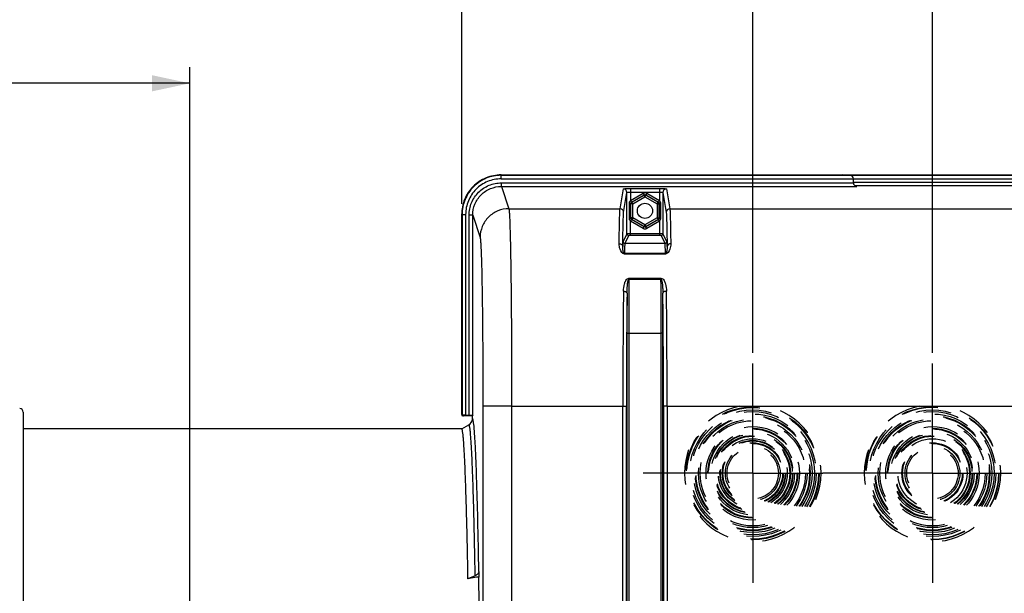
# Model space of a CAD drawing. Units: millimetres. Extents: x 0 to 594, y 0 to 420.
# Drawn here: x 146 to 238, y 311 to 364 of the extents above; entities that cross this region are included whole.
import ezdxf

# ---------------------------------------------------------------- set-up
doc = ezdxf.new("R2010")
doc.units = ezdxf.units.MM
doc.header["$LTSCALE"] = 32.67
doc.linetypes.add('CENTER', pattern=[0.6, 0.375, -0.075, 0.075, -0.075])
doc.linetypes.add('HIDDEN', pattern=[0.2, 0.1, -0.1])
doc.layers.get('0').update_dxf_attribs({"linetype": 'CONTINUOUS'})
doc.layers.add('DEFAULT_1', color=7, linetype='CENTER')
doc.layers.add('DEFAULT_2', color=8, linetype='HIDDEN')
doc.styles.get("Standard").update_dxf_attribs({"font": 'txt', "width": 0.85})
doc.dimstyles.new('DIMSTYLE_2', dxfattribs={"dimtxt": 3.5, "dimasz": 3.5, "dimexe": 1.5, "dimexo": 1, "dimgap": 0.875, "dimtad": 1, "dimdec": 4, "dimlfac": 3, "dimtxsty": 'STANDARD', "dimblk": '_FILLED', "dimblk1": '_FILLED', "dimblk2": '_FILLED', "dimcen": 0.09, "dimclrt": 5, "dimadec": 0, "dimazin": 0, "dimtp": 0.5, "dimtm": 0.5, "dimtfac": 1, "dimtdec": 4, "dimtofl": 0, "dimtmove": 0, "dimatfit": 3, "dimldrblk": '_FILLED', "dimfxl": 1, "dimtolj": 1, "dimarcsym": 0})
doc.dimstyles.new('DIMSTYLE_6', dxfattribs={"dimtxt": 3.5, "dimasz": 3.5, "dimexe": 1.5, "dimexo": 1, "dimgap": 0.875, "dimtad": 1, "dimdec": 4, "dimlfac": 3, "dimtxsty": 'STANDARD', "dimblk": '_FILLED', "dimblk1": '_FILLED', "dimblk2": '_FILLED', "dimcen": 0.09, "dimclrt": 5, "dimadec": 0, "dimazin": 0, "dimtp": 0.0001, "dimtm": 0.0001, "dimtfac": 1, "dimtdec": 4, "dimtofl": 0, "dimtmove": 0, "dimatfit": 3, "dimldrblk": '_FILLED', "dimfxl": 1, "dimtolj": 1, "dimarcsym": 0})

# ---------------------------------------------------------------- blocks, each defined once
blk = doc.blocks.new('_FILLED')
at = {"color": 0, "linetype": 'BYBLOCK'}
blk.add_solid([(0, 0), (-1, 0.214), (-1, -0.214)], dxfattribs=at)
blk = doc.blocks.new('*D1')
at = {"color": 2, "linetype": 'CONTINUOUS'}
for p, q in [((112.033, 347.44), (112.033, 359.631)), ((162.153, 282.202), (162.153, 359.631)), ((112.033, 358.131), (137.093, 358.131)), ((162.153, 358.131), (137.093, 358.131))]:
    blk.add_line(p, q, dxfattribs=at)
at = {"color": 2, "linetype": 'CONTINUOUS', "xscale": 3.5, "yscale": 3.5, "zscale": 3.5, "rotation": 180}
blk.add_blockref('_FILLED', (112.033, 358.131), dxfattribs=at)
at = {"color": 2, "linetype": 'CONTINUOUS', "xscale": 3.5, "yscale": 3.5, "zscale": 3.5}
blk.add_blockref('_FILLED', (162.153, 358.131), dxfattribs=at)
at = {"color": 5, "linetype": 'CONTINUOUS', "insert": (138.601, 362.506), "char_height": 3.5, "width": 8.925, "attachment_point": 2, "line_spacing_factor": 0.9}
blk.add_mtext(' Xg', dxfattribs=at)
blk = doc.blocks.new('*D5')
at = {"color": 2, "linetype": 'CONTINUOUS'}
for p, q in [((187.367, 378.985), (187.367, 383.77)), ((258.033, 346.968), (258.033, 383.77)), ((187.367, 382.27), (222.7, 382.27)), ((258.033, 382.27), (222.7, 382.27))]:
    blk.add_line(p, q, dxfattribs=at)
at = {"color": 2, "linetype": 'CONTINUOUS', "xscale": 3.5, "yscale": 3.5, "zscale": 3.5, "rotation": 180}
blk.add_blockref('_FILLED', (187.367, 382.27), dxfattribs=at)
at = {"color": 2, "linetype": 'CONTINUOUS', "xscale": 3.5, "yscale": 3.5, "zscale": 3.5}
blk.add_blockref('_FILLED', (258.033, 382.27), dxfattribs=at)
at = {"color": 5, "linetype": 'CONTINUOUS', "insert": (221.625, 386.645), "char_height": 3.5, "width": 8.925, "attachment_point": 2, "line_spacing_factor": 0.9}
blk.add_mtext('212', dxfattribs=at)
blk = doc.blocks.new('*D7')
at = {"color": 2, "linetype": 'CONTINUOUS'}
for p, q in [((112.033, 347.44), (112.033, 393.277)), ((274.367, 287.059), (274.367, 393.277)), ((112.033, 391.777), (193.2, 391.777)), ((274.367, 391.777), (193.2, 391.777))]:
    blk.add_line(p, q, dxfattribs=at)
at = {"color": 2, "linetype": 'CONTINUOUS', "xscale": 3.5, "yscale": 3.5, "zscale": 3.5, "rotation": 180}
blk.add_blockref('_FILLED', (112.033, 391.777), dxfattribs=at)
at = {"color": 2, "linetype": 'CONTINUOUS', "xscale": 3.5, "yscale": 3.5, "zscale": 3.5}
blk.add_blockref('_FILLED', (274.367, 391.777), dxfattribs=at)
at = {"color": 5, "linetype": 'CONTINUOUS', "insert": (193.2, 396.152), "char_height": 3.5, "width": 8.925, "attachment_point": 2, "line_spacing_factor": 0.9}
blk.add_mtext('487', dxfattribs=at)
blk = doc.blocks.new('*D8')
at = {"color": 2, "linetype": 'CONTINUOUS'}
for p, q in [((112.033, 347.44), (112.033, 383.693)), ((187.367, 371.365), (187.367, 383.693)), ((112.033, 382.193), (149.7, 382.193)), ((187.367, 382.193), (149.7, 382.193)), ((187.367, 346.968), (187.367, 365.095))]:
    blk.add_line(p, q, dxfattribs=at)
at = {"color": 2, "linetype": 'CONTINUOUS', "xscale": 3.5, "yscale": 3.5, "zscale": 3.5, "rotation": 180}
blk.add_blockref('_FILLED', (112.033, 382.193), dxfattribs=at)
at = {"color": 2, "linetype": 'CONTINUOUS', "xscale": 3.5, "yscale": 3.5, "zscale": 3.5}
blk.add_blockref('_FILLED', (187.367, 382.193), dxfattribs=at)
at = {"color": 5, "linetype": 'CONTINUOUS', "insert": (147.529, 386.568), "char_height": 3.5, "width": 8.925, "attachment_point": 2, "line_spacing_factor": 0.9}
blk.add_mtext('226', dxfattribs=at)
blk = doc.blocks.new('*D9')
at = {"color": 2, "linetype": 'CONTINUOUS'}
for p, q in [((112.033, 347.44), (112.033, 369.783)), ((214.367, 333.136), (214.367, 369.783)), ((112.033, 368.283), (163.2, 368.283)), ((214.367, 368.283), (163.2, 368.283))]:
    blk.add_line(p, q, dxfattribs=at)
at = {"color": 2, "linetype": 'CONTINUOUS', "xscale": 3.5, "yscale": 3.5, "zscale": 3.5, "rotation": 180}
blk.add_blockref('_FILLED', (112.033, 368.283), dxfattribs=at)
at = {"color": 2, "linetype": 'CONTINUOUS', "xscale": 3.5, "yscale": 3.5, "zscale": 3.5}
blk.add_blockref('_FILLED', (214.367, 368.283), dxfattribs=at)
at = {"color": 5, "linetype": 'CONTINUOUS', "insert": (162.295, 372.658), "char_height": 3.5, "width": 8.925, "attachment_point": 2, "line_spacing_factor": 0.9}
blk.add_mtext('307', dxfattribs=at)
blk = doc.blocks.new('*D10')
at = {"color": 2, "linetype": 'CONTINUOUS'}
for p, q in [((214.367, 333.136), (214.367, 369.729)), ((231.033, 333.136), (231.033, 369.729)), ((214.367, 368.229), (222.7, 368.229)), ((231.033, 368.229), (222.7, 368.229))]:
    blk.add_line(p, q, dxfattribs=at)
at = {"color": 2, "linetype": 'CONTINUOUS', "xscale": 3.5, "yscale": 3.5, "zscale": 3.5, "rotation": 180}
blk.add_blockref('_FILLED', (214.367, 368.229), dxfattribs=at)
at = {"color": 2, "linetype": 'CONTINUOUS', "xscale": 3.5, "yscale": 3.5, "zscale": 3.5}
blk.add_blockref('_FILLED', (231.033, 368.229), dxfattribs=at)
at = {"color": 5, "linetype": 'CONTINUOUS', "insert": (221.478, 372.604), "char_height": 3.5, "width": 5.95, "attachment_point": 2, "line_spacing_factor": 0.9}
blk.add_mtext('50', dxfattribs=at)

msp = doc.modelspace()

# ---------------------------------------------------------------- linework, layer by layer
at = {"color": 9, "linetype": 'CONTINUOUS'}
for p, q in [((191.031344, 349.26749), (191.031344, 349.636219)), ((191.031344, 349.600366), (254.368737, 349.600366)), ((191.031344, 349.26749), (254.368737, 349.26749)), ((191.054313, 348.567256), (191.054313, 348.900133)), ((191.054313, 348.900133), (223.70004, 348.900133)), ((223.70004, 348.975383), (254.368737, 348.975383)), ((191.054313, 348.567256), (191.743378, 346.498378)), ((191.054313, 348.567256), (224.015928, 348.567256)), ((202.0574, 346.498383), (202.363836, 348.338632)), ((202.390717, 346.165481), (202.697156, 348.005751)), ((203.030477, 348.373266), (203.030477, 347.25849)), ((203.030477, 348.373266), (205.702937, 348.373266)), ((203.030479, 348.040389), (205.70293, 348.040389)), ((205.702937, 348.373266), (205.702937, 347.25849)), ((206.036258, 348.005752), (206.342697, 346.165481)), ((206.369578, 348.338632), (206.676014, 346.498383)), ((203.030477, 347.25849), (204.200097, 347.933771)), ((203.120928, 347.118328), (204.283402, 347.789483)), ((203.120928, 347.118328), (203.154326, 347.099046)), ((203.154326, 347.099046), (204.283402, 347.750919)), ((203.237631, 346.954758), (203.154326, 347.099046)), ((203.237631, 346.954758), (204.366707, 347.606631)), ((204.200097, 347.933771), (204.283402, 347.789483)), ((204.283402, 347.789483), (204.283402, 347.750919)), ((204.366707, 347.606631), (204.283402, 347.750919)), ((204.366707, 347.606631), (204.450012, 347.750919)), ((204.366707, 347.606631), (205.495783, 346.954758)), ((204.533317, 347.933771), (204.450012, 347.789483)), ((204.450012, 347.789483), (204.450012, 347.750919)), ((204.450012, 347.789483), (205.612485, 347.118328)), ((204.450012, 347.750919), (205.579088, 347.099046)), ((204.533317, 347.933771), (205.702937, 347.25849)), ((205.495783, 346.954758), (205.579088, 347.099046)), ((205.612485, 347.118328), (205.579088, 347.099046)), ((191.743378, 346.498378), (202.0574, 346.498383)), ((202.923709, 345.631333), (202.923709, 346.974438)), ((202.923709, 346.974438), (203.036934, 346.974438)), ((203.036934, 345.631333), (203.036934, 346.974438)), ((203.036934, 346.974438), (203.071021, 346.954758)), ((203.071021, 345.651013), (203.071021, 346.954758)), ((203.237631, 346.954758), (203.071021, 346.954758)), ((203.237631, 345.651013), (203.237631, 346.954758)), ((205.495783, 346.954758), (205.495783, 345.651013)), ((205.495783, 346.954758), (205.662393, 346.954758)), ((205.69648, 346.974438), (205.662393, 346.954758)), ((205.662393, 346.954758), (205.662393, 345.651013)), ((205.69648, 346.974438), (205.69648, 345.631333)), ((205.809705, 346.974438), (205.69648, 346.974438)), ((205.809705, 346.974438), (205.809705, 345.631333)), ((206.676014, 346.498383), (238.724067, 346.498383)), ((187.366707, 345.968332), (187.735436, 345.968332)), ((187.40256, 345.968332), (187.40256, 327.338738)), ((187.735436, 345.968332), (187.735436, 327.355293)), ((188.056596, 327.355293), (188.056596, 345.89876)), ((188.389879, 345.89876), (188.056596, 345.89876)), ((188.389879, 327.372458), (188.389879, 345.89876)), ((188.389879, 345.89876), (189.077125, 343.835345)), ((202.923709, 345.631333), (203.036934, 345.631333)), ((203.030477, 344.020519), (203.030477, 345.347281)), ((204.200097, 344.672), (203.030477, 345.347281)), ((203.036934, 345.631333), (203.071021, 345.651013)), ((203.237631, 345.651013), (203.071021, 345.651013)), ((203.120928, 345.487443), (203.154326, 345.506725)), ((204.283402, 344.816288), (203.120928, 345.487443)), ((203.237631, 345.651013), (203.154326, 345.506725)), ((204.283402, 344.854852), (203.154326, 345.506725)), ((204.366707, 344.99914), (203.237631, 345.651013)), ((205.495783, 345.651013), (204.366707, 344.99914)), ((205.579088, 345.506725), (204.450012, 344.854852)), ((205.612485, 345.487443), (204.450012, 344.816288)), ((205.702937, 345.347281), (204.533317, 344.672)), ((205.495783, 345.651013), (205.579088, 345.506725)), ((205.495783, 345.651013), (205.662393, 345.651013)), ((205.612485, 345.487443), (205.579088, 345.506725)), ((205.69648, 345.631333), (205.662393, 345.651013)), ((205.809705, 345.631333), (205.69648, 345.631333)), ((205.702937, 345.347281), (205.702908, 344.18716)), ((204.200097, 344.672), (204.283402, 344.816288)), ((204.366707, 344.99914), (204.283402, 344.854852)), ((204.283402, 344.816288), (204.283402, 344.854852)), ((204.366707, 344.99914), (204.450012, 344.854852)), ((204.450012, 344.816288), (204.450012, 344.854852)), ((204.533317, 344.672), (204.450012, 344.816288)), ((202.697157, 344.184276), (202.338741, 343.46739)), ((202.863817, 344.017635), (202.505403, 343.300752)), ((205.702908, 344.18716), (203.030477, 344.18716)), ((205.702937, 344.020519), (203.030477, 344.020519)), ((205.702937, 344.18716), (205.702937, 344.020519)), ((206.228011, 343.300752), (205.869597, 344.017635)), ((206.394673, 343.46739), (206.036257, 344.184276)), ((202.505403, 343.300752), (206.228011, 343.300752)), ((202.463655, 342.293977), (202.463655, 342.346987)), ((206.269759, 342.346986), (202.463655, 342.346986)), ((206.269759, 342.293977), (202.463655, 342.293977)), ((206.269759, 342.293977), (206.269759, 342.346986)), ((202.881044, 340.061664), (202.881044, 339.970902)), ((202.881044, 340.061664), (205.85237, 340.061664)), ((202.881044, 339.970902), (205.85237, 339.970902)), ((205.85237, 340.061664), (205.85237, 339.970899)), ((202.697182, 334.967415), (202.697182, 296.592581)), ((202.697182, 334.967415), (202.863823, 334.967415)), ((202.863823, 334.967134), (202.863823, 296.592581)), ((202.863823, 334.967134), (205.869591, 334.967134)), ((206.036232, 334.967415), (205.869591, 334.967415)), ((205.869591, 296.592581), (205.869591, 334.967134)), ((206.036232, 296.59261), (206.036232, 334.967415)), ((189.336275, 328.190149), (189.336275, 297.159359)), ((192.002536, 328.190149), (189.336275, 328.190149)), ((192.002536, 328.189771), (202.314291, 328.189854)), ((192.002536, 328.189771), (192.002536, 302.703773)), ((202.314291, 328.190149), (202.647574, 328.190149)), ((202.314291, 296.542973), (202.314291, 328.189854)), ((202.647574, 296.542976), (202.647574, 328.190149)), ((206.08584, 328.190149), (206.08584, 296.542981)), ((206.419123, 328.190149), (206.08584, 328.190149)), ((206.419123, 328.189854), (206.419123, 296.542973)), ((206.419123, 328.189854), (238.980958, 328.189854))]:
    msp.add_line(p, q, dxfattribs=at)
at = {"color": 7, "linetype": 'CONTINUOUS'}
for p, q in [((191.031344, 349.636219), (254.368737, 349.636219)), ((223.384152, 349.600366), (222.70004, 349.636219)), ((223.70004, 348.900133), (223.70004, 349.26749)), ((202.697157, 344.184276), (202.697156, 348.005751)), ((206.036258, 348.005752), (206.036257, 344.184276)), ((223.822693, 348.642062), (254.368681, 348.642062)), ((187.366707, 345.968332), (187.366707, 327.469324)), ((146.70004, 327.641986), (146.70004, 229.630451)), ((187.391067, 327.327246), (187.40256, 327.338738)), ((188.366707, 327.302886), (187.533145, 327.302886)), ((187.735436, 327.355293), (188.056596, 327.355293)), ((188.389879, 327.372458), (188.366707, 327.302886)), ((188.366707, 326.971005), (188.366707, 327.302886)), ((146.70004, 326.136219), (187.450957, 326.136219)), ((187.372677, 326.091016), (188.039242, 326.475926)), ((188.623858, 312.467261), (187.952542, 312.195095)), ((188.964265, 312.875518), (188.954993, 312.344209)), ((188.749327, 312.32872), (187.952247, 312.178174)), ((187.952542, 312.195095), (187.952247, 312.178174))]:
    msp.add_line(p, q, dxfattribs=at)
msp.add_circle((204.366707, 346.302886), 0.7, dxfattribs=at)
at = {"color": 9, "linetype": 'CONTINUOUS'}
for centre, radius, start, end in [((202.363978, 348.005453), 0.333179, 0.05204737, 90.02434662), ((204.366707, 347.645209), 0.333206, 59.9987456, 120.0012544), ((206.369436, 348.005453), 0.333179, 89.97565436, 179.94795163), ((202.057538, 346.165178), 0.333179, 0.05204836, 90.02434565), ((206.675876, 346.165178), 0.333179, 89.97565497, 179.94795101), ((204.366707, 344.960562), 0.333206, 239.9987456, 300.0012544), ((202.505371, 343.467379), 0.16663, 179.99604056, 270.01050484), ((202.863787, 344.184265), 0.16663, 179.9960411, 270.0105043), ((205.869627, 344.184265), 0.16663, 269.98949571, 0.00395889), ((206.228043, 343.467379), 0.16663, 269.9894957, 0.0039589), ((894.694895, 335.087981), 691.831083, 179.59560491, 180.010008314), ((-512.66621, 334.996072), 718.535801, 359.997692465, 0.396694291), ((1142.548369, 328.354046), 940.234093, 179.360338426, 180.010005522), ((-642.299214, 328.856911), 848.718599, 359.954967968, 0.674688108), ((1108.981617, 328.351229), 906.334057, 179.348488254, 180.010182973), ((942.241177, 335.013954), 739.543997, 179.71775938, 180.003605569), ((-612.049975, 328.844849), 818.136078, 359.954150043, 0.687178725), ((-548.287427, 334.978017), 754.323659, 359.999194758, 0.27944027)]:
    msp.add_arc(centre, radius, start, end, dxfattribs=at)
at = {"color": 7, "linetype": 'CONTINUOUS'}
for centre, radius, start, end in [((146.366707, 327.641986), 0.333333, 0, 89), ((187.705922, 327.053177), 0.666574, 300.00328001, 352.91135527), ((187.705529, 327.053433), 0.666996, 352.89365895, 359.98673652), ((188.921976, 311.409406), 0.935386, 87.97720475, 100.636399)]:
    msp.add_arc(centre, radius, start, end, dxfattribs=at)
for centre, major_axis, ratio, start_param, end_param in [((223.366707, 349.26749), (0.333333, 0), 1, 7.355512419, 7.801621756), ((223.366707, 349.26749), (0, 0.333333), 1, -1.570796327, -0.052359878), ((223.366707, 349.26749), (0.333333, 0), 1, 0.95395554, 0.997537919), ((223.366707, 349.26749), (0.333333, 0), 1, 6.651754526, 7.153716313), ((223.366707, 348.975383), (0.333333, 0), 1, -0.10147334, 0), ((224.033374, 348.900133), (0, 0.333333), 1, -4.71238898, -3.193952531), ((187.450155, 327.386333), (-0.043715, 0.185637), 0.382902546, 1.019415168, 1.803443804), ((187.450155, 327.386333), (0.185637, -0.043715), 0.382902546, 4.479741503, 5.263770139), ((187.735436, 327.337824), (0.333333, 0), 0.052407779, 7.853981634, 9.372418083), ((188.056596, 327.372763), (0.333333, 0), 0.052407779, -1.570796327, -0.017453292), ((188.366707, 278.636219), (0, 47.666667), 0.017455065, -1.176270053, -0.785322005)]:
    msp.add_ellipse(centre, major_axis=major_axis, ratio=ratio, start_param=start_param, end_param=end_param, dxfattribs=at)
for points, knots in [([(191.031344, 349.636219), (190.554366, 349.636219), (189.589954, 349.445027), (188.371519, 348.628106), (187.557043, 347.408663), (187.366707, 346.4449), (187.366707, 345.968332)], [0, 0, 0, 0, 0.25006966, 0.500151797, 0.75014492, 1, 1, 1, 1]), ([(187.952542, 312.195095), (187.934498, 313.228058), (187.89729, 315.178735), (187.833655, 317.923556), (187.766039, 320.297889), (187.704218, 322.03378), (187.65161, 323.21937), (187.613833, 323.950921), (187.575679, 324.57551), (187.537232, 325.091671), (187.499093, 325.499595), (187.461134, 325.795498), (187.42808, 325.976603), (187.398531, 326.061055), (187.381973, 326.087226), (187.372677, 326.091016)], [0, 0, 0, 0, 0.222581973, 0.420341656, 0.591518579, 0.73432795, 0.794565437, 0.847196816, 0.892152249, 0.929360963, 0.958755967, 0.980281514, 0.993921142, 0.997837076, 1, 1, 1, 1]), ([(188.964265, 312.875518), (188.96279, 312.791017), (188.880982, 312.606696), (188.716931, 312.504994), (188.623858, 312.467261)], [0, 0, 0, 0, 0.456966013, 1, 1, 1, 1])]:
    msp.add_open_spline(points, degree=3, knots=knots, dxfattribs=at)
at = {"color": 9, "linetype": 'CONTINUOUS'}
for points, knots in [([(191.031344, 349.600366), (190.559157, 349.60034), (189.604443, 349.411244), (188.398174, 348.602531), (187.591126, 347.395224), (187.402583, 346.440533), (187.40256, 345.968332)], [0, 0, 0, 0, 0.250002595, 0.499994915, 0.749989845, 1, 1, 1, 1]), ([(191.031344, 349.26749), (190.602453, 349.267437), (189.735282, 349.095688), (188.639637, 348.361068), (187.906698, 347.26438), (187.735485, 346.397236), (187.735436, 345.968332)], [0, 0, 0, 0, 0.25000191, 0.499994579, 0.749989972, 1, 1, 1, 1]), ([(188.056596, 345.89876), (188.056684, 346.288914), (188.212211, 347.077729), (188.878806, 348.075425), (189.875333, 348.743889), (190.664174, 348.900049), (191.054313, 348.900133)], [0, 0, 0, 0, 0.25001149, 0.500007114, 0.749998531, 1, 1, 1, 1]), ([(188.389879, 345.89876), (188.389879, 346.245604), (188.528029, 346.946869), (189.120362, 347.833981), (190.006175, 348.428409), (190.707479, 348.567258), (191.054313, 348.567256)], [0, 0, 0, 0, 0.250011264, 0.50000551, 0.749996547, 1, 1, 1, 1]), ([(202.363836, 348.338632), (202.364715, 348.343678), (202.388858, 348.34665), (202.421658, 348.353902), (202.485918, 348.358495), (202.56655, 348.363825), (202.666505, 348.36782), (202.822804, 348.37212), (202.945823, 348.373266), (203.030477, 348.373266)], [0, 0, 0, 0, 0.022956584, 0.081354948, 0.174255953, 0.298387155, 0.449024112, 0.620586047, 1, 1, 1, 1]), ([(202.697156, 348.005747), (202.697976, 348.015457), (202.744811, 348.021758), (202.802885, 348.03324), (202.911226, 348.038535), (202.988061, 348.040389), (203.030479, 348.040389)], [0, 0, 0, 0, 0.086572415, 0.303124342, 0.623130662, 1, 1, 1, 1]), ([(205.70293, 348.040389), (205.745347, 348.040389), (205.822183, 348.038535), (205.930528, 348.033243), (205.988599, 348.021755), (206.035439, 348.015457), (206.036258, 348.005748)], [0, 0, 0, 0, 0.376865338, 0.696873747, 0.913426915, 1, 1, 1, 1]), ([(205.702937, 348.373266), (205.787591, 348.373264), (205.91061, 348.37212), (206.066911, 348.36782), (206.166866, 348.363825), (206.247496, 348.358495), (206.311758, 348.353901), (206.344554, 348.346651), (206.368701, 348.343678), (206.369578, 348.338632)], [0, 0, 0, 0, 0.379412971, 0.550980381, 0.701616797, 0.825744385, 0.918645372, 0.977045196, 1, 1, 1, 1]), ([(203.030478, 347.25849), (203.041507, 347.240727), (203.062295, 347.208444), (203.088207, 347.162887), (203.10938, 347.138598), (203.116293, 347.119082), (203.120928, 347.118328)], [0, 0, 0, 0, 0.375848724, 0.697368934, 0.915584886, 1, 1, 1, 1]), ([(205.702936, 347.25849), (205.69179, 347.240804), (205.670856, 347.20834), (205.64461, 347.163969), (205.623373, 347.137764), (205.616647, 347.120463), (205.612487, 347.118329)], [0, 0, 0, 0, 0.375925704, 0.697580757, 0.915919802, 1, 1, 1, 1]), ([(191.743385, 346.498357), (191.39674, 346.498041), (190.696108, 346.358968), (189.810384, 345.766357), (189.216802, 344.881699), (189.077441, 344.181601), (189.077125, 343.835345)], [0, 0, 0, 0, 0.250128201, 0.500198923, 0.750153178, 1, 1, 1, 1]), ([(191.743379, 346.498378), (191.759361, 346.442212), (191.77393, 346.270571), (191.800397, 345.935964), (191.822337, 345.440079), (191.846259, 344.789877), (191.868514, 343.98997), (191.899089, 342.646939), (191.93163, 340.659294), (191.962402, 337.956312), (191.985261, 334.902516), (191.999381, 331.607544), (192.002536, 329.342859), (192.002536, 328.189771)], [0, 0, 0, 0, 0.009565821, 0.027990273, 0.055141764, 0.090787448, 0.134607075, 0.186211974, 0.310853096, 0.460242573, 0.629019602, 0.811111316, 1, 1, 1, 1]), ([(201.976111, 343.256135), (201.981457, 343.688745), (201.991765, 344.449591), (202.011414, 345.427696), (202.027364, 346.039412), (202.044365, 346.359153), (202.051444, 346.461944), (202.0574, 346.498383)], [0, 0, 0, 0, 0.40013327, 0.703697351, 0.904900227, 0.965852348, 1, 1, 1, 1]), ([(202.309431, 342.982213), (202.314777, 343.40694), (202.325086, 344.153927), (202.344731, 345.11422), (202.360685, 345.714823), (202.377681, 346.02876), (202.384765, 346.129705), (202.390717, 346.165481)], [0, 0, 0, 0, 0.40011394, 0.703669487, 0.904877219, 0.965836539, 1, 1, 1, 1]), ([(206.342697, 346.165481), (206.348648, 346.129705), (206.355733, 346.02876), (206.372729, 345.714823), (206.388683, 345.11422), (206.408328, 344.153927), (206.418637, 343.40694), (206.423983, 342.982213)], [0, 0, 0, 0, 0.034163469, 0.095122782, 0.296330512, 0.599886062, 1, 1, 1, 1]), ([(206.676014, 346.498383), (206.68197, 346.461944), (206.689049, 346.359153), (206.70605, 346.039413), (206.722, 345.427696), (206.741649, 344.449591), (206.751957, 343.688745), (206.757303, 343.256135)], [0, 0, 0, 0, 0.034147648, 0.095099756, 0.296302627, 0.599866714, 1, 1, 1, 1]), ([(203.030478, 345.347281), (203.041624, 345.364967), (203.062558, 345.397431), (203.088804, 345.441802), (203.110041, 345.468007), (203.116767, 345.485308), (203.120927, 345.487442)], [0, 0, 0, 0, 0.375925704, 0.697580757, 0.915919802, 1, 1, 1, 1]), ([(205.702936, 345.347281), (205.691907, 345.365044), (205.671119, 345.397327), (205.645207, 345.442884), (205.624034, 345.467173), (205.617121, 345.486689), (205.612485, 345.487443)], [0, 0, 0, 0, 0.375848724, 0.697368935, 0.915584887, 1, 1, 1, 1]), ([(189.077125, 343.835345), (189.092946, 343.7878), (189.107777, 343.640651), (189.13407, 343.354916), (189.156103, 342.930961), (189.179989, 342.375395), (189.202257, 341.691829), (189.232824, 340.544214), (189.265368, 338.845734), (189.296139, 336.535976), (189.318999, 333.926421), (189.333119, 331.11076), (189.336275, 329.175506), (189.336275, 328.190149)], [0, 0, 0, 0, 0.009604718, 0.028047116, 0.05520891, 0.090859632, 0.134680578, 0.18628429, 0.310917169, 0.460293326, 0.62905429, 0.811128731, 1, 1, 1, 1]), ([(202.338741, 343.46739), (202.332446, 343.454776), (202.331164, 343.407158), (202.321252, 343.313748), (202.31615, 343.164988), (202.311543, 343.049053), (202.309431, 342.982213)], [0, 0, 0, 0, 0.086943977, 0.282853627, 0.587569521, 1, 1, 1, 1]), ([(203.030477, 344.18716), (202.988211, 344.18716), (202.910109, 344.186862), (202.817806, 344.186929), (202.758132, 344.18552), (202.726763, 344.186517), (202.709073, 344.183357), (202.698793, 344.185909), (202.697157, 344.184276)], [0, 0, 0, 0, 0.380370741, 0.703657461, 0.828143746, 0.921179083, 0.979198516, 1, 1, 1, 1]), ([(203.030477, 344.020519), (203.009323, 344.020519), (202.970911, 344.019464), (202.917272, 344.022207), (202.887752, 344.014924), (202.865782, 344.021557), (202.863817, 344.017635)], [0, 0, 0, 0, 0.38064713, 0.703690396, 0.921064674, 1, 1, 1, 1]), ([(206.036257, 344.184276), (206.034628, 344.185905), (206.024376, 344.18336), (206.006734, 344.186514), (205.975424, 344.185518), (205.915785, 344.186928), (205.823423, 344.186861), (205.745245, 344.18716), (205.702908, 344.18716)], [0, 0, 0, 0, 0.020731993, 0.078577676, 0.171400719, 0.295713545, 0.619031888, 1, 1, 1, 1]), ([(205.869597, 344.017635), (205.867637, 344.021548), (205.845701, 344.014929), (205.816195, 344.022209), (205.762541, 344.019463), (205.724105, 344.020519), (205.702937, 344.020519)], [0, 0, 0, 0, 0.078735836, 0.295853079, 0.619104769, 1, 1, 1, 1]), ([(206.423983, 342.982213), (206.421871, 343.049052), (206.417264, 343.164988), (206.412162, 343.313748), (206.40225, 343.407158), (206.400968, 343.454776), (206.394673, 343.46739)], [0, 0, 0, 0, 0.412430487, 0.717146388, 0.913056014, 1, 1, 1, 1]), ([(202.463655, 342.293977), (202.260878, 342.291154), (202.064245, 342.645504), (201.988365, 342.995053), (201.975066, 343.171554), (201.976111, 343.256135)], [0, 0, 0, 0, 0.539183759, 0.775105351, 1, 1, 1, 1]), ([(201.976111, 343.256091), (202.058968, 343.255752), (202.221557, 343.209768), (202.30898, 343.054451), (202.309431, 342.982208)], [0, 0, 0, 0, 0.534213456, 1, 1, 1, 1]), ([(202.463655, 342.346984), (202.427797, 342.34998), (202.38678, 342.423072), (202.352033, 342.533529), (202.325419, 342.673307), (202.310551, 342.830276), (202.308368, 342.932719), (202.309431, 342.982208)], [0, 0, 0, 0, 0.160300674, 0.294247824, 0.544867657, 0.779480847, 1, 1, 1, 1]), ([(202.505403, 343.300752), (202.501654, 343.293343), (202.499282, 343.267018), (202.49326, 343.215852), (202.488847, 343.136365), (202.480855, 342.976954), (202.472351, 342.710622), (202.466588, 342.479917), (202.463655, 342.346986)], [0, 0, 0, 0, 0.026079832, 0.08057896, 0.163611121, 0.275072899, 0.582419265, 1, 1, 1, 1]), ([(206.269759, 342.346986), (206.266826, 342.479917), (206.261063, 342.710622), (206.252559, 342.976954), (206.244567, 343.136365), (206.240154, 343.215852), (206.234132, 343.267018), (206.23176, 343.293343), (206.228011, 343.300752)], [0, 0, 0, 0, 0.417580734, 0.724927088, 0.836388882, 0.919421046, 0.973920169, 1, 1, 1, 1]), ([(206.757303, 343.256135), (206.75835, 343.17153), (206.745039, 342.995007), (206.669137, 342.645259), (206.472499, 342.292011), (206.269759, 342.293977)], [0, 0, 0, 0, 0.224956116, 0.460946515, 1, 1, 1, 1]), ([(206.423983, 342.982208), (206.425046, 342.932743), (206.422868, 342.830297), (206.408005, 342.673675), (206.381462, 342.533091), (206.346655, 342.424606), (206.305835, 342.346403), (206.269759, 342.346984)], [0, 0, 0, 0, 0.220416737, 0.454914231, 0.705399706, 0.839257595, 1, 1, 1, 1]), ([(206.757303, 343.256135), (206.674438, 343.255796), (206.511833, 343.209804), (206.42442, 343.054457), (206.423983, 342.982208)], [0, 0, 0, 0, 0.534217029, 1, 1, 1, 1]), ([(202.372871, 338.85079), (202.375653, 339.078061), (202.421197, 339.426926), (202.569066, 339.847845), (202.760568, 340.061718), (202.881044, 340.061664)], [0, 0, 0, 0, 0.492641885, 0.738870615, 1, 1, 1, 1]), ([(202.706154, 338.65696), (202.70698, 338.770352), (202.712435, 338.995997), (202.729208, 339.276557), (202.750686, 339.499298), (202.772126, 339.662484), (202.797419, 339.803406), (202.82705, 339.899788), (202.853285, 339.970514), (202.881044, 339.970897)], [0, 0, 0, 0, 0.253624907, 0.504570195, 0.629040995, 0.7528728, 0.876192407, 0.937907214, 1, 1, 1, 1]), ([(205.85237, 340.061664), (205.972943, 340.064506), (206.164478, 339.846413), (206.312247, 339.427397), (206.357757, 339.077968), (206.360543, 338.85079)], [0, 0, 0, 0, 0.26141818, 0.50755041, 1, 1, 1, 1]), ([(205.85237, 339.970897), (205.879216, 339.964332), (205.906453, 339.902722), (205.935847, 339.802166), (205.961272, 339.663306), (205.982694, 339.4994), (206.004198, 339.276819), (206.020975, 338.996065), (206.026433, 338.770385), (206.02726, 338.65696)], [0, 0, 0, 0, 0.061817083, 0.123530649, 0.24689368, 0.370763806, 0.495273045, 0.746296139, 1, 1, 1, 1]), ([(202.372871, 338.85079), (202.415288, 338.85044), (202.541507, 338.839208), (202.703931, 338.747988), (202.706153, 338.65696)], [0, 0, 0, 0, 0.317803688, 1, 1, 1, 1]), ([(206.360543, 338.85077), (206.318129, 338.85042), (206.191913, 338.839188), (206.029499, 338.747986), (206.027261, 338.65696)], [0, 0, 0, 0, 0.317794944, 1, 1, 1, 1]), ([(188.51248, 326.325465), (188.502283, 326.427893), (188.482607, 326.60365), (188.45045, 326.833555), (188.417659, 326.966129), (188.393083, 327.045043), (188.372524, 327.053279)], [0, 0, 0, 0, 0.413470506, 0.717081093, 0.911038279, 1, 1, 1, 1]), ([(188.623858, 312.467261), (188.605666, 313.508648), (188.568102, 315.475288), (188.504077, 318.242559), (188.435771, 320.636186), (188.373403, 322.386175), (188.320508, 323.581413), (188.282433, 324.318992), (188.243919, 324.948622), (188.205131, 325.46888), (188.166689, 325.88003), (188.128435, 326.178244), (188.095097, 326.360735), (188.06531, 326.445787), (188.048608, 326.472131), (188.039242, 326.475926)], [0, 0, 0, 0, 0.222590928, 0.420370212, 0.59155527, 0.73434294, 0.794597089, 0.847237793, 0.89218657, 0.929387421, 0.958777759, 0.980297653, 0.993928726, 0.997840339, 1, 1, 1, 1]), ([(188.964265, 312.875518), (188.936229, 314.480511), (188.878148, 317.387761), (188.774777, 321.262384), (188.661756, 324.141016), (188.572972, 325.717835), (188.51248, 326.325465)], [0, 0, 0, 0, 0.357800986, 0.648151413, 0.863892245, 1, 1, 1, 1])]:
    msp.add_open_spline(points, degree=3, knots=knots, dxfattribs=at)
for points in [[(202.923709, 346.974438), (202.92371, 347.075553), (202.955938, 347.190048), (203.030477, 347.258371)], [(203.036934, 346.974438), (203.036913, 347.029975), (203.072837, 347.090549), (203.120927, 347.118329)], [(203.071021, 346.954758), (203.071043, 347.010295), (203.106241, 347.071259), (203.154326, 347.099046)], [(204.283402, 347.789483), (204.331487, 347.81727), (204.401927, 347.81727), (204.450012, 347.789483)], [(204.283402, 347.750919), (204.331509, 347.778668), (204.401905, 347.778668), (204.450012, 347.750919)], [(205.579088, 347.099046), (205.627173, 347.071259), (205.662371, 347.010295), (205.662393, 346.954758)], [(205.612487, 347.118329), (205.660576, 347.090547), (205.696504, 347.029975), (205.69648, 346.974438)], [(205.702937, 347.258371), (205.777471, 347.190042), (205.80971, 347.075553), (205.809705, 346.974438)], [(203.030477, 345.3474), (202.955943, 345.415729), (202.923704, 345.530218), (202.923709, 345.631333)], [(203.120927, 345.487442), (203.072838, 345.515224), (203.03691, 345.575796), (203.036934, 345.631333)], [(203.154326, 345.506725), (203.106241, 345.534512), (203.071043, 345.595476), (203.071021, 345.651013)], [(205.662393, 345.651013), (205.662371, 345.595476), (205.627173, 345.534512), (205.579088, 345.506725)], [(205.69648, 345.631333), (205.696501, 345.575796), (205.660577, 345.515222), (205.612487, 345.487442)], [(205.809705, 345.631333), (205.809704, 345.530218), (205.777476, 345.415723), (205.702937, 345.3474)], [(204.450012, 344.854852), (204.401905, 344.827103), (204.331509, 344.827103), (204.283402, 344.854852)], [(204.450012, 344.816288), (204.401927, 344.788501), (204.331487, 344.788501), (204.283402, 344.816288)]]:
    msp.add_open_spline(points, degree=3, dxfattribs=at)
at = {"layer": 'DEFAULT_1', "color": 2, "linetype": 'CENTER'}
for p, q in [((214.366707, 321.969552), (214.366707, 332.136219)), ((231.033374, 321.969552), (231.033374, 332.136219)), ((214.366707, 321.969552), (204.20004, 321.969552)), ((214.366707, 321.969552), (214.366707, 311.802886)), ((214.366707, 321.969552), (220.866707, 321.969552)), ((231.033374, 321.969552), (220.866707, 321.969552)), ((231.033374, 321.969552), (241.20004, 321.969552)), ((231.033374, 321.969552), (231.033374, 311.802886))]:
    msp.add_line(p, q, dxfattribs=at)
at = {"layer": 'DEFAULT_2', "color": 8, "linetype": 'HIDDEN'}
for centre, radius in [((214.366707, 321.969552), 6.166667), ((214.366707, 321.969552), 6.132413), ((214.366707, 321.969552), 6.10201), ((231.033374, 321.969552), 6.166667), ((231.033374, 321.969552), 6.132413), ((214.366707, 321.969552), 5.873247), ((214.366707, 321.969552), 5.71663), ((214.366707, 321.969552), 5.499997), ((214.366707, 321.969552), 5.333333), ((214.366707, 321.969552), 5.299079), ((214.366707, 321.969552), 5.268677), ((214.366707, 321.969552), 5.039914), ((231.033374, 321.969552), 5.873247), ((231.033374, 321.969552), 5.71663), ((231.033374, 321.969552), 5.499997), ((231.033374, 321.969552), 5.333333), ((231.033374, 321.969552), 5.299079), ((231.033374, 321.969552), 5.268677), ((231.033374, 321.969552), 5.039914), ((214.366707, 321.969552), 4.883296), ((214.366707, 321.969552), 4.333329), ((214.366707, 321.969552), 4.166667), ((214.366707, 321.969552), 4.132413), ((214.366707, 321.969552), 4.10201), ((231.033374, 321.969552), 4.883296), ((231.033374, 321.969552), 4.333329), ((231.033374, 321.969552), 4.166667), ((231.033374, 321.969552), 4.132413), ((231.033374, 321.969552), 4.10201), ((214.366707, 321.969552), 3.873247), ((214.366707, 321.969552), 3.716628), ((214.366707, 321.969552), 3.666661), ((214.366707, 321.969552), 3.5), ((214.366707, 321.969552), 3.465746), ((214.366707, 321.969552), 3.435344), ((214.366707, 321.969552), 3.20658), ((231.033374, 321.969552), 3.873247), ((231.033374, 321.969552), 3.716628), ((231.033374, 321.969552), 3.666661), ((231.033374, 321.969552), 3.5), ((231.033374, 321.969552), 3.465746), ((231.033374, 321.969552), 3.435344), ((231.033374, 321.969552), 3.20658), ((214.366707, 321.969552), 3.04996), ((214.366707, 321.969552), 2.999993), ((214.366707, 321.969552), 2.833333), ((214.366707, 321.969552), 2.799079), ((214.366707, 321.969552), 2.768677), ((214.366707, 321.969552), 2.539913), ((214.366707, 321.969552), 2.383292), ((231.033374, 321.969552), 2.833333), ((231.033374, 321.969552), 2.799079), ((231.033374, 321.969552), 2.768677), ((231.033374, 321.969552), 2.539913), ((231.033374, 321.969552), 2.383292)]:
    msp.add_circle(centre, radius, dxfattribs=at)
for centre in [(214.366707, 321.969552), (231.033374, 321.969552)]:
    msp.add_arc(centre, 6.333333, 100.8267852, 79.1732148, dxfattribs=at)

# ---------------------------------------------------------------- dimensions: what is measured, and where the dimension line sits
at = {"color": 2, "linetype": 'CONTINUOUS'}
for base, p1, p2, picture, middle in [((274.366707, 391.777349), (112.033374, 346.440172), (274.366707, 286.0592), '*D7', (193.200041, 391.777349)), ((258.033374, 382.270036), (187.366707, 377.984932), (258.033374, 345.968332), '*D5', (221.624929, 382.270036)), ((214.366707, 368.283327), (112.033374, 346.440172), (214.366707, 332.136219), '*D9', (162.294584, 368.283327)), ((231.033374, 368.229058), (214.366707, 332.136219), (231.033374, 332.136219), '*D10', (221.477889, 368.229058))]:
    dim = msp.add_linear_dim(base=base, p1=p1, p2=p2, dimstyle='DIMSTYLE_6', dxfattribs=at)
    dim.commit()
    dim.dimension.update_dxf_attribs({"geometry": picture, "text_midpoint": middle, "dimtype": 160})
dim = msp.add_linear_dim(base=(112.033374, 382.193253), p1=(187.366707, 345.968332), p2=(112.033374, 346.440172), angle=180, dimstyle='DIMSTYLE_6', dxfattribs=at)
dim.commit()
dim.dimension.update_dxf_attribs({"geometry": '*D8', "text_midpoint": (147.528881, 382.193253), "dimtype": 160})
dim = msp.add_linear_dim(base=(162.152815, 358.13056), p1=(112.033374, 346.440172), p2=(162.152815, 281.201854), text=' Xg', dimstyle='DIMSTYLE_2', dxfattribs=at)
dim.commit()
dim.dimension.update_dxf_attribs({"geometry": '*D1', "text_midpoint": (140.088758, 358.13056), "dimtype": 160})

doc.saveas('drawing.dxf')
